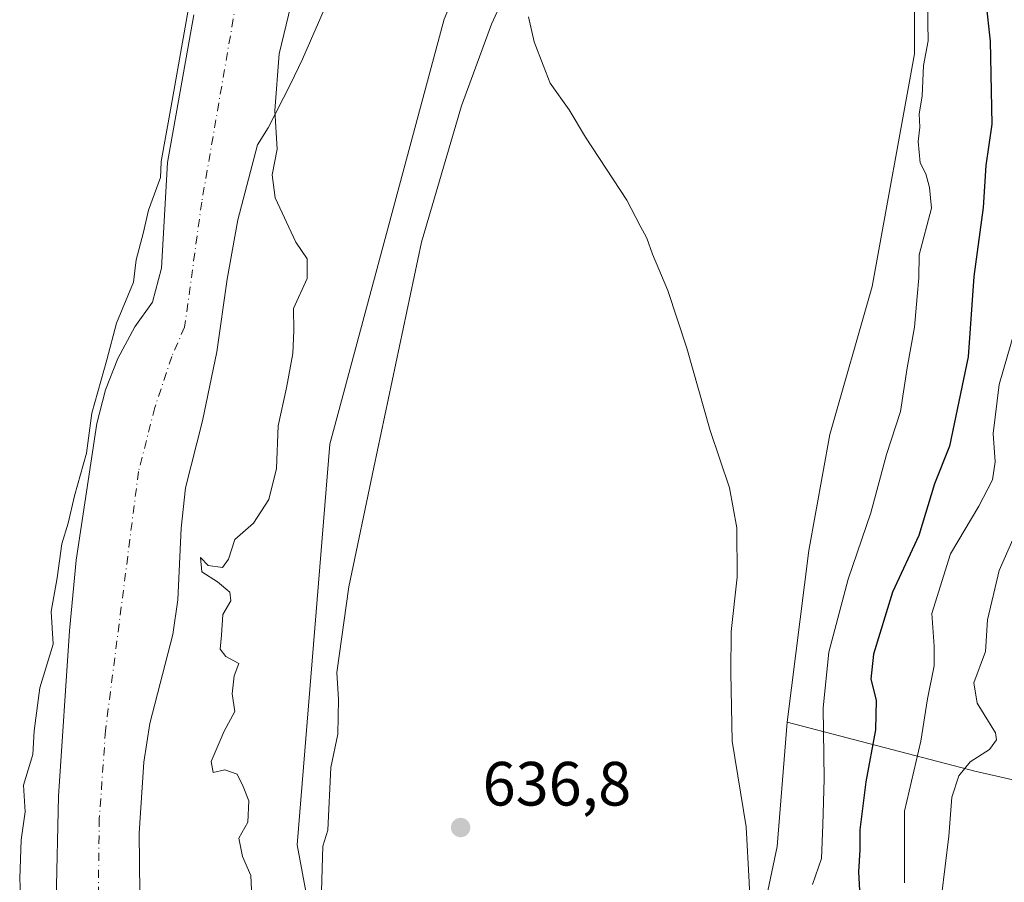
# Model space of a CAD drawing. Units: metres. Extents: x 665328 to 668794, y 4735040 to 4737436.
# Drawn here: x 665954 to 666112, y 4735379 to 4735517 of the extents above; entities that cross this region are included whole.
import ezdxf

# ---------------------------------------------------------------- set-up
doc = ezdxf.new("R2010")
doc.units = ezdxf.units.M
doc.header["$MEASUREMENT"] = 0
doc.linetypes.add('DGN Style 4', pattern=[2.6384748266838614, 1.318413404963828, -0.6592067024819142, 0.001648016756204785, -0.6592067024819142])
for name, color, linetype, lineweight in [('Arbolado forestal CxS', 92, 'Continuous', 0), ('Corriente natural Cxs', 4, 'Continuous', 13), ('Corriente natural eje', 4, 'DGN Style 4', 0), ('Curva de nivel maestra', 30, 'Continuous', 30), ('Curva de nivel normal', 30, 'Continuous', 0), ('Espacio natural protegido', 121, 'Continuous', 13), ('Espacio natural protegido CxS', 121, 'Continuous', 0), ('Prado CxS', 92, 'Continuous', 0), ('Punto de cota en terreno', 7, 'Continuous', 0), ('Rótulo de punto de cota en terreno', 7, 'Continuous', 0), ('Suelo desnudo CxS', 253, 'Continuous', 0)]:
    doc.layers.add(name, color=color, linetype=linetype, lineweight=lineweight)
doc.styles.add('Style-Arial', font='txt')

# ---------------------------------------------------------------- blocks, each defined once
blk = doc.blocks.new('*U9')
at = {"layer": 'Arbolado forestal CxS', "color": 92, "linetype": 'Continuous', "lineweight": 0}
blk.add_polyline3d([(665981.6001000004, 4735517.7501, 634.9419999999955), (665977.3501000004, 4735494.040100001, 634.547900000005), (665976.3901000004, 4735477.110099999, 633.5820999999996), (665974.9401000004, 4735471.620100001, 633.6392000000051), (665972.0900999998, 4735467.670100001, 633.8173999999999), (665969.3701, 4735462.610099999, 634.588499999998), (665967.3800999997, 4735457.5701, 634.9012999999978), (665966.0201000003, 4735452.200099999, 634.4741000000067), (665962.6801000005, 4735430.2401, 634.3013999999966), (665961.6101000002, 4735418.9001, 634.1051000000007), (665959.8701, 4735392.370100001, 633.5908000000054), (665959.4801000003, 4735375.610099999, 633.1089000000065)], dxfattribs=at)
blk = doc.blocks.new('*U10')
at = {"layer": 'Suelo desnudo CxS', "color": 253, "linetype": 'Continuous', "lineweight": 0}
for points in [[(666003.2522, 4735520.361300001, 634.982799999998), (665999.0188999996, 4735510.624600001, 634.7492000000057), (665997.1139000002, 4735506.6029, 634.527900000001), (665993.5154999997, 4735499.617900001, 633.687699999995), (665991.8222000003, 4735496.8662, 633.405700000003), (665988.6431, 4735484.8191, 633.4226999999955), (665986.9401000004, 4735475.340100001, 633.4281999999948), (665985.2500999998, 4735463.6501, 633.2198000000062), (665982.9901000002, 4735452.620100001, 633.1416999999929), (665980.2401000002, 4735441.880100001, 633.149900000004), (665979.5500999996, 4735435.4101, 633.2194000000018), (665978.9901000002, 4735423.880100001, 633.3031999999948), (665978.2100999998, 4735418.350099999, 633.2553000000044), (665974.5100999996, 4735404.030099999, 632.9348000000027), (665973.5701000001, 4735397.870100001, 632.9354000000021), (665972.7901, 4735386.440099999, 632.9732999999978), (665973.0000999998, 4735367.450099999, 633.1264999999985)], [(665959.4801000003, 4735375.610099999, 633.1089000000065), (665959.8701, 4735392.370100001, 633.5908000000054), (665961.6101000002, 4735418.9001, 634.1051000000007), (665962.6801000005, 4735430.2401, 634.3013999999966), (665966.0201000003, 4735452.200099999, 634.4741000000067), (665967.3800999997, 4735457.5701, 634.9012999999978), (665969.3701, 4735462.610099999, 634.588499999998), (665972.0900999998, 4735467.670100001, 633.8173999999999), (665974.9401000004, 4735471.620100001, 633.6392000000051), (665976.3901000004, 4735477.110099999, 633.5820999999996), (665977.3501000004, 4735494.040100001, 634.547900000005), (665981.6001000004, 4735517.7501, 634.9419999999955)]]:
    blk.add_polyline3d(points, dxfattribs=at)
blk = doc.blocks.new('*U11')
at = {"layer": 'Corriente natural Cxs', "color": 4, "linetype": 'Continuous', "lineweight": 13}
for points in [[(666003.2522, 4735520.361300001, 634.982799999998), (665999.0188999996, 4735510.624600001, 634.7492000000057), (665997.1139000002, 4735506.6029, 634.527900000001), (665993.5154999997, 4735499.617900001, 633.687699999995), (665991.8222000003, 4735496.8662, 633.405700000003), (665988.6431, 4735484.8191, 633.4226999999955), (665986.9401000004, 4735475.340100001, 633.4281999999948), (665985.2500999998, 4735463.6501, 633.2198000000062), (665982.9901000002, 4735452.620100001, 633.1416999999929), (665980.2401000002, 4735441.880100001, 633.149900000004), (665979.5500999996, 4735435.4101, 633.2194000000018), (665978.9901000002, 4735423.880100001, 633.3031999999948), (665978.2100999998, 4735418.350099999, 633.2553000000044), (665974.5100999996, 4735404.030099999, 632.9348000000027), (665973.5701000001, 4735397.870100001, 632.9354000000021), (665972.7901, 4735386.440099999, 632.9732999999978), (665973.0000999998, 4735367.450099999, 633.1264999999985)], [(665959.4801000003, 4735375.610099999, 633.1089000000065), (665959.8701, 4735392.370100001, 633.5908000000054), (665961.6101000002, 4735418.9001, 634.1051000000007), (665962.6801000005, 4735430.2401, 634.3013999999966), (665966.0201000003, 4735452.200099999, 634.4741000000067), (665967.3800999997, 4735457.5701, 634.9012999999978), (665969.3701, 4735462.610099999, 634.588499999998), (665972.0900999998, 4735467.670100001, 633.8173999999999), (665974.9401000004, 4735471.620100001, 633.6392000000051), (665976.3901000004, 4735477.110099999, 633.5820999999996), (665977.3501000004, 4735494.040100001, 634.547900000005), (665981.6001000004, 4735517.7501, 634.9419999999955)]]:
    blk.add_polyline3d(points, dxfattribs=at)
blk = doc.blocks.new('5PATER')
at = {"layer": 'Punto de cota en terreno', "linetype": 'Continuous', "lineweight": 0}
h = blk.add_hatch(color=51, dxfattribs=at)
edge = h.paths.add_edge_path()
edge.add_ellipse((0, 0), major_axis=(-0.1095731443231308, -0.1110710700762829), ratio=0.9994222409660322, start_angle=0, end_angle=360)

msp = doc.modelspace()

# ---------------------------------------------------------------- linework, layer by layer
at = {"layer": 'Arbolado forestal CxS', "color": 92, "linetype": 'Continuous', "lineweight": 0, "extrusion": (0.173878666276684, 0.9754509118349621, 0.135135961217518), "elevation": 4735057.607357835, "flags": 128}
msp.add_lwpolyline([(175268.2593699123, -645153.3972126825), (175237.1997519106, -645135.2220934887), (175232.3701055055, -645133.4132006313)], dxfattribs=at)
msp.add_lwpolyline([(175268.2593699123, -645153.3972126825), (175237.1997519106, -645135.2220934887), (175232.3701055055, -645133.4132006313)], dxfattribs=at)
at = {"layer": 'Arbolado forestal CxS', "color": 92, "linetype": 'Continuous', "lineweight": 0}
for points in [[(666367.6602999996, 4736092.601700001, 641.3791999999958), (666362.8673, 4736080.8531, 641.8361000000004), (666329.9845000004, 4736053.7313, 639.8252999999969), (666314.6782999998, 4736021.928300001, 639.225099999996), (666302.6842999998, 4735986.920499999, 639.4170000000013), (666297.0173000004, 4735963.0327, 639.7713999999978), (666280.5343000004, 4735926.517899999, 640.1046999999963), (666252.4633, 4735880.289100001, 639.8902999999991), (666241.9770999998, 4735842.2611, 639.7464999999938), (666241.9769000001, 4735816.033500001, 640.274900000004), (666226.2487000005, 4735785.873500001, 640.5473000000056), (666197.4128999999, 4735749.155900001, 643.7728999999963), (666177.7518999996, 4735736.043500001, 649.6803000000073), (666159.4008999999, 4735718.996099999, 642.9622999999992), (666129.2540999996, 4735692.770500001, 647.9208000000071), (666092.5537, 4735652.119700001, 641.7266999999993), (666065.0283000005, 4735611.468499999, 639.4097999999941), (666042.7449000003, 4735566.884299999, 636.9404999999971), (666021.7739000004, 4735517.053099999, 636.1215999999986), (666003.4227, 4735448.864900001, 635.6190999999963), (665998.1793000001, 4735384.609099999, 635.5469000000012), (666008.6646999996, 4735328.222100001, 635.3617999999988), (666019.1501000002, 4735292.815300001, 634.5154999999941), (666029.6360999999, 4735270.522700001, 634.4404999999971)], [(666092.5537, 4735652.119700001, 641.7266999999993), (666065.0283000005, 4735611.468499999, 639.4097999999941), (666042.7449000003, 4735566.884299999, 636.9404999999971), (666021.7739000004, 4735517.053099999, 636.1215999999986), (666003.4227, 4735448.864900001, 635.6190999999963), (665998.1793000001, 4735384.609099999, 635.5469000000012), (666008.6646999996, 4735328.222100001, 635.3617999999988)], [(666068.4373000005, 4735352.075300001, 638.6306000000042), (666075.2203000003, 4735384.295499999, 640.5455999999976), (666076.8236999996, 4735404.277100001, 641.1144000000058), (666106.9703000003, 4735396.408500001, 659.1227999999974), (666111.6821, 4735395.3203, 660.9150999999983), (666141.0487000003, 4735388.539899999, 665.5409999999974), (666175.1272999998, 4735385.915899999, 669.9070999999967), (666204.1063000001, 4735409.730900001, 673.745299999995), (666214.2823000001, 4735443.6469, 674.0059000000037), (666217.6734999996, 4735472.476299999, 673.7715000000027), (666224.4577000003, 4735499.6097, 673.3962999999932), (666244.8086999999, 4735528.4387, 674.0295999999944), (666260.0717000002, 4735547.0931, 674.8515999999945), (666280.4216999998, 4735575.9221, 675.7183999999979), (666316.0356999999, 4735643.756100001, 673.6682000000001)], [(666141.3617000004, 4735642.064099999, 653.9633999999933), (666121.0105, 4735618.322100001, 652.1010999999999), (666102.3557000002, 4735604.755700001, 649.1983999999939), (666090.4846999999, 4735579.318700001, 645.420299999998), (666092.1807000004, 4735565.751700001, 644.9906999999948), (666097.2682999996, 4735540.313899999, 644.7072999999946), (666097.2681, 4735511.4847, 644.0647000000026), (666090.4839000005, 4735474.1755, 642.8052000000025), (666083.7006999999, 4735450.4341, 641.9330000000045), (666080.3086999999, 4735431.7795, 641.1897000000026), (666076.8236999996, 4735404.277100001, 641.1144000000058)], [(666111.6821, 4735395.3203, 660.9150999999983), (666106.9703000003, 4735396.408500001, 659.1227999999974), (666076.8236999996, 4735404.277100001, 641.1144000000058), (666080.3086999999, 4735431.7795, 641.1897000000026), (666083.7006999999, 4735450.4341, 641.9330000000045), (666090.4839000005, 4735474.1755, 642.8052000000025), (666097.2681, 4735511.4847, 644.0647000000026), (666097.2682999996, 4735540.313899999, 644.7072999999946), (666092.1807000004, 4735565.751700001, 644.9906999999948), (666090.4846999999, 4735579.318700001, 645.420299999998), (666102.3557000002, 4735604.755700001, 649.1983999999939), (666121.0105, 4735618.322100001, 652.1010999999999)], [(665973.0000999998, 4735367.450099999, 633.1264999999985), (665972.7901, 4735386.440099999, 632.9732999999978), (665973.5701000001, 4735397.870100001, 632.9354000000021), (665974.5100999996, 4735404.030099999, 632.9348000000027), (665978.2100999998, 4735418.350099999, 633.2553000000044), (665978.9901000002, 4735423.880100001, 633.3031999999948), (665979.5500999996, 4735435.4101, 633.2194000000018), (665980.2401000002, 4735441.880100001, 633.149900000004), (665982.9901000002, 4735452.620100001, 633.1416999999929), (665985.2500999998, 4735463.6501, 633.2198000000062), (665986.9401000004, 4735475.340100001, 633.4281999999948), (665988.6431, 4735484.8191, 633.4226999999955), (665991.8222000003, 4735496.8662, 633.405700000003), (665993.5154999997, 4735499.617900001, 633.687699999995), (665997.1139000002, 4735506.6029, 634.527900000001), (665999.0188999996, 4735510.624600001, 634.7492000000057), (666003.2522, 4735520.361300001, 634.982799999998)], [(666003.2522, 4735520.361300001, 634.982799999998), (665999.0188999996, 4735510.624600001, 634.7492000000057), (665997.1139000002, 4735506.6029, 634.527900000001), (665993.5154999997, 4735499.617900001, 633.687699999995), (665991.8222000003, 4735496.8662, 633.405700000003), (665988.6431, 4735484.8191, 633.4226999999955), (665986.9401000004, 4735475.340100001, 633.4281999999948), (665985.2500999998, 4735463.6501, 633.2198000000062), (665982.9901000002, 4735452.620100001, 633.1416999999929), (665980.2401000002, 4735441.880100001, 633.149900000004), (665979.5500999996, 4735435.4101, 633.2194000000018), (665978.9901000002, 4735423.880100001, 633.3031999999948), (665978.2100999998, 4735418.350099999, 633.2553000000044), (665974.5100999996, 4735404.030099999, 632.9348000000027), (665973.5701000001, 4735397.870100001, 632.9354000000021), (665972.7901, 4735386.440099999, 632.9732999999978), (665973.0000999998, 4735367.450099999, 633.1264999999985)], [(665981.6001000004, 4735517.7501, 634.9419999999955), (665977.3501000004, 4735494.040100001, 634.547900000005), (665976.3901000004, 4735477.110099999, 633.5820999999996), (665974.9401000004, 4735471.620100001, 633.6392000000051), (665972.0900999998, 4735467.670100001, 633.8173999999999), (665969.3701, 4735462.610099999, 634.588499999998), (665967.3800999997, 4735457.5701, 634.9012999999978), (665966.0201000003, 4735452.200099999, 634.4741000000067), (665962.6801000005, 4735430.2401, 634.3013999999966), (665961.6101000002, 4735418.9001, 634.1051000000007), (665959.8701, 4735392.370100001, 633.5908000000054), (665959.4801000003, 4735375.610099999, 633.1089000000065)], [(666076.8236999996, 4735404.277100001, 641.1144000000058), (666075.2203000003, 4735384.295499999, 640.5455999999976), (666068.4373000005, 4735352.075300001, 638.6306000000042), (666065.0450999998, 4735323.2459, 638.4575000000041), (666029.6360999999, 4735270.522700001, 634.4404999999971)]]:
    msp.add_polyline3d(points, dxfattribs=at)
at = {"layer": 'Corriente natural Cxs', "color": 4, "linetype": 'Continuous', "lineweight": 13}
for points in [[(666003.2522, 4735520.361300001, 634.982799999998), (665999.0188999996, 4735510.624600001, 634.7492000000057), (665997.1139000002, 4735506.6029, 634.527900000001), (665993.5154999997, 4735499.617900001, 633.687699999995), (665991.8222000003, 4735496.8662, 633.405700000003), (665988.6431, 4735484.8191, 633.4226999999955), (665986.9401000004, 4735475.340100001, 633.4281999999948), (665985.2500999998, 4735463.6501, 633.2198000000062), (665982.9901000002, 4735452.620100001, 633.1416999999929), (665980.2401000002, 4735441.880100001, 633.149900000004), (665979.5500999996, 4735435.4101, 633.2194000000018), (665978.9901000002, 4735423.880100001, 633.3031999999948), (665978.2100999998, 4735418.350099999, 633.2553000000044), (665974.5100999996, 4735404.030099999, 632.9348000000027), (665973.5701000001, 4735397.870100001, 632.9354000000021), (665972.7901, 4735386.440099999, 632.9732999999978), (665973.0000999998, 4735367.450099999, 633.1264999999985)], [(665959.4801000003, 4735375.610099999, 633.1089000000065), (665959.8701, 4735392.370100001, 633.5908000000054), (665961.6101000002, 4735418.9001, 634.1051000000007), (665962.6801000005, 4735430.2401, 634.3013999999966), (665966.0201000003, 4735452.200099999, 634.4741000000067), (665967.3800999997, 4735457.5701, 634.9012999999978), (665969.3701, 4735462.610099999, 634.588499999998), (665972.0900999998, 4735467.670100001, 633.8173999999999), (665974.9401000004, 4735471.620100001, 633.6392000000051), (665976.3901000004, 4735477.110099999, 633.5820999999996), (665977.3501000004, 4735494.040100001, 634.547900000005), (665981.6001000004, 4735517.7501, 634.9419999999955)]]:
    msp.add_polyline3d(points, dxfattribs=at)
at = {"layer": 'Corriente natural eje', "color": 4, "linetype": 'DGN Style 4', "lineweight": 0}
msp.add_polyline3d([(666004.9263000004, 4735593.1173, 635.9014000000025), (666001.6801000005, 4735585.0601, 635.9284999999945), (665998.5500999996, 4735575.540100001, 635.7541000000056), (665996.7200999996, 4735563.7301, 635.2341000000015), (665999.2301000003, 4735552.0101, 634.4242999999988), (665995.5500999996, 4735542.290100001, 634.0586999999941), (665989.8800999997, 4735525.140100001, 633.5638000000035), (665988.3800999997, 4735519.770099999, 633.4514000000054), (665982.8501000004, 4735487.6801, 633.0492999999988), (665980.1001000004, 4735467.640100001, 632.9628999999986), (665978.0601000005, 4735462.940099999, 632.9225000000006), (665975.3201000001, 4735454.7401, 632.8380999999936), (665972.7001, 4735444.460100001, 632.8978999999963), (665967.4101, 4735402.940099999, 632.4268000000011), (665966.4101, 4735388.800100001, 632.7418000000034), (665966.1901000004, 4735372.440099999, 632.6974999999948)], dxfattribs=at)
at = {"layer": 'Curva de nivel maestra', "color": 30, "linetype": 'Continuous', "lineweight": 30, "elevation": 650, "flags": 128}
msp.add_lwpolyline([(666108.6900000004, 4735519.790100001), (666109.3899999997, 4735513.520099999), (666109.7000000002, 4735500.210100001), (666108.7400000002, 4735493.550100001), (666108.2999999998, 4735486.850099999), (666106.7999999998, 4735475.7601), (666105.8799999999, 4735462.850099999), (666102.8700000001, 4735448.540100001), (666100.4900000002, 4735442.5101), (666097.9500000002, 4735434.200099999), (666093.7599999999, 4735425.140100001), (666090.6600000003, 4735415.1801), (666090.2599999999, 4735411.1501), (666091.0999999996, 4735407.8101), (666091.0300000003, 4735403.0101), (666089.4400000004, 4735394.690099999), (666088.5, 4735387.0101), (666088.4900000002, 4735383.800100001), (666088.2699999996, 4735380.2601), (666088.6299999999, 4735373.380100001)], dxfattribs=at)
at = {"layer": 'Curva de nivel normal', "color": 30, "linetype": 'Continuous', "lineweight": 0, "flags": 128}
for points, elevation in [([(666099.4000000004, 4735520.960100001), (666099.4000000004, 4735516.4001), (666099.4600000001, 4735513.550100001), (666098.7199999997, 4735509.5801), (666098.5199999996, 4735504.670100001), (666097.9900000002, 4735501.870100001), (666098.1100000005, 4735499.7301), (666097.8600000005, 4735497.4301), (666098.1900000004, 4735494.0001), (666099.0800000001, 4735492.2501), (666099.6799999997, 4735490.030099999), (666099.9699999997, 4735486.700099999), (666097.9900000002, 4735479.210100001), (666097.9800000006, 4735475.540100001), (666097.7100000001, 4735472.550100001), (666097.2800000003, 4735467.620100001), (666096.0899999999, 4735461.130100001), (666095, 4735454.110099999), (666092.7699999996, 4735447.210100001), (666090.2300000006, 4735437.850099999), (666086.6200000001, 4735427.1801), (666083.5099999999, 4735415.5001), (666082.6200000001, 4735406.5701), (666082.7699999996, 4735395.1801), (666082.54, 4735387.8201), (666082.3600000005, 4735382.380100001), (666080.8899999997, 4735378.2401)], 645), ([(665980.9552999996, 4735519.9704), (665977.9527000004, 4735503.069599999), (665976.3657999998, 4735494.216600001), (665976.3541000001, 4735494.129799999), (665976.3517000005, 4735494.096799999), (665976.2117, 4735491.628599999), (665974.2800000003, 4735486.4101), (665973.4500000002, 4735482.6501), (665972.3499999996, 4735478.4101), (665971.9000000004, 4735474.8301), (665969.1799999997, 4735468.270099999), (665967.6200000001, 4735462.4001), (665965.2100000001, 4735453.840100001), (665964.3799999999, 4735447.390100001), (665962.4400000004, 4735440.550100001), (665961.4199999999, 4735436.1601), (665960.4000000004, 4735432.890100001), (665959.6699999999, 4735427.4101), (665958.6900000004, 4735422.0101), (665959.0199999996, 4735416.800100001), (665956.8799999999, 4735409.780099999), (665955.9800000006, 4735402.850099999), (665955.7599999999, 4735399.0601), (665954.2400000002, 4735394.1801), (665954.5300000003, 4735389.890100001), (665953.8399999999, 4735385.380100001), (665953.6299999999, 4735379.1601), (665953.8499999996, 4735374.040100001)], 635.0000000000001), ([(665990.9199999999, 4735376.1801), (665990.7199999997, 4735379.6801), (665989.4000000004, 4735382.720100001), (665988.8200000003, 4735385.6801), (665990.2300000006, 4735388.2401), (665990.4299999997, 4735391.620100001), (665989.4900000002, 4735393.950099999), (665988.54, 4735395.920100001), (665986.5800000001, 4735396.620100001), (665984.6799999997, 4735396.190099999), (665984.3799999999, 4735397.9801), (665986.4600000001, 4735402.800100001), (665988.1600000003, 4735405.960100001), (665987.7400000002, 4735408.8201), (665988.0599999997, 4735411.700099999), (665988.8200000003, 4735413.6801), (665986.7100000001, 4735414.780099999), (665985.7999999998, 4735416.0001), (665986.0199999996, 4735418.220100001), (665986.2199999997, 4735421.5601), (665987.5, 4735423.7301), (665987.3499999996, 4735425.130100001), (665985.3899999997, 4735426.7601), (665982.8799999999, 4735428.380100001), (665982.6399999997, 4735430.6801), (665983.9100000003, 4735429.420100001), (665986.1699999999, 4735429.090100001), (665987.1500000004, 4735430.390100001), (665988.1399999997, 4735433.550100001), (665991.1399999997, 4735436.210100001), (665993.5999999996, 4735439.9801), (665994.8600000005, 4735444.9801), (665995.1399999997, 4735451.790100001), (665996.4800000006, 4735457.920100001), (665997.4900000002, 4735463.420100001), (665997.6200000001, 4735467.110099999), (665997.5800000001, 4735470.620100001), (665999.79, 4735475.4301), (665999.79, 4735478.5701), (665997.9500000002, 4735481.280099999), (665994.6299999999, 4735488.4001), (665994.1399999997, 4735492.0801), (665994.9800000006, 4735496.170100001), (665994.5999999996, 4735502.380100001), (665995.2999999998, 4735511.5001), (665997.1500000004, 4735519.210100001)], 635.0000000000001), ([(666070.9600000001, 4735373.550100001), (666070.7000000002, 4735378.600099999), (666070.2599999999, 4735387.4901), (666068.0099999999, 4735401.200099999), (666067.79, 4735412.190099999), (666067.8600000005, 4735418.800100001), (666068.7800000003, 4735427.550100001), (666068.75, 4735435.460100001), (666067.5899999999, 4735441.880100001), (666064.4600000001, 4735451.050100001), (666060.7400000002, 4735464.2401), (666057.6900000004, 4735473.5001), (666055.2000000002, 4735479.350099999), (666054.3200000003, 4735481.9101), (666053.2199999997, 4735483.9001), (666051.0800000001, 4735488.0001), (666044.4299999997, 4735498.090100001), (666041.8399999999, 4735502.5101), (666038.7800000003, 4735506.780099999), (666037.6799999997, 4735509.6801), (666036.2300000006, 4735513.420100001), (666035.2800000003, 4735517.390100001)], 640), ([(666095.6500000004, 4735378.5101), (666095.6500000004, 4735390.0001), (666098.2800000003, 4735401.210100001), (666099.3300000001, 4735407.9801), (666100.4000000004, 4735413.3201), (666100.4299999997, 4735416.450099999), (666100.0300000003, 4735421.6801), (666103.0599999997, 4735431.270099999), (666107.5999999996, 4735438.9001), (666109.7999999998, 4735443.140100001), (666110.2199999997, 4735446.040100001), (666109.9000000004, 4735450.5801), (666110.8600000005, 4735458.4301), (666113.2999999998, 4735466.940099999)], 655), ([(666115.2599999999, 4735438.550100001), (666110.8499999996, 4735428.5801), (666109.0099999999, 4735420.6601), (666108.6399999997, 4735415.5801), (666106.7699999996, 4735410.5701), (666107.3399999999, 4735407.290100001), (666110.2599999999, 4735402.5701), (666110.4299999997, 4735401.4301), (666109.29, 4735399.890100001), (666106.2000000002, 4735397.890100001), (666104.3600000005, 4735395.640100001), (666103.2800000003, 4735392.2401), (666102.79, 4735385.9801), (666101.0300000003, 4735371.5601)], 660)]:
    msp.add_lwpolyline(points, dxfattribs=dict(at, elevation=elevation))
at = {"layer": 'Espacio natural protegido', "color": 121, "linetype": 'Continuous', "lineweight": 13, "flags": 128}
msp.add_lwpolyline([(666002.0482000001, 4735375.339800002), (666002.2993000001, 4735384.358700002), (666003.1163000019, 4735386.921599999), (666003.5944000013, 4735397.017500001), (666004.7234000014, 4735402.326400002), (666004.8075000001, 4735407.9133), (666004.5575000021, 4735412.221300002), (666006.4545999999, 4735425.985099999), (666010.4877000018, 4735445.1418), (666018.1039000016, 4735481.278200001), (666024.5631000003, 4735503.1128), (666029.3701000016, 4735516.213600002), (666037.469100001, 4735533.8882)], dxfattribs=at)
msp.add_lwpolyline([(666002.0482000001, 4735375.339800002), (666002.2993000001, 4735384.358700002), (666003.1163000019, 4735386.921599999), (666003.5944000013, 4735397.017500001), (666004.7234000014, 4735402.326400002), (666004.8075000001, 4735407.9133), (666004.5575000021, 4735412.221300002), (666006.4545999999, 4735425.985099999), (666010.4877000018, 4735445.1418), (666018.1039000016, 4735481.278200001), (666024.5631000003, 4735503.1128), (666029.3701000016, 4735516.213600002), (666037.469100001, 4735533.8882)], dxfattribs=at)
msp.add_lwpolyline([(666002.0482000001, 4735375.339800002), (666002.2993000001, 4735384.358700002), (666003.1163000019, 4735386.921599999), (666003.5944000013, 4735397.017500001), (666004.7234000014, 4735402.326400002), (666004.8075000001, 4735407.9133), (666004.5575000021, 4735412.221300002), (666006.4545999999, 4735425.985099999), (666010.4877000018, 4735445.1418), (666018.1039000016, 4735481.278200001), (666024.5631000003, 4735503.1128), (666029.3701000016, 4735516.213600002), (666037.469100001, 4735533.8882)], dxfattribs=at)
at = {"layer": 'Espacio natural protegido CxS', "color": 121, "linetype": 'Continuous', "lineweight": 0, "flags": 128}
for points in [[(666002.0481999994, 4735375.339800001), (666002.2992999996, 4735384.358700001), (666003.1162999991, 4735386.921599999), (666003.5944000008, 4735397.0175), (666004.7233999987, 4735402.326400001), (666004.8074999996, 4735407.913299999), (666004.5574999994, 4735412.221300002), (666006.4545999994, 4735425.985099998), (666010.4877000012, 4735445.141799999), (666018.1039000012, 4735481.2782), (666024.5630999994, 4735503.112799999), (666029.3701000012, 4735516.213600001), (666037.4691000005, 4735533.8882)], [(666002.0481999994, 4735375.339800001), (666002.2992999996, 4735384.358700001), (666003.1162999991, 4735386.921599999), (666003.5944000008, 4735397.0175), (666004.7233999987, 4735402.326400001), (666004.8074999996, 4735407.913299999), (666004.5574999994, 4735412.221300002), (666006.4545999994, 4735425.985099998), (666010.4877000012, 4735445.141799999), (666018.1039000012, 4735481.2782), (666024.5630999994, 4735503.112799999), (666029.3701000012, 4735516.213600001), (666037.4691000005, 4735533.8882)], [(666037.4691000005, 4735533.8882), (666029.3701000012, 4735516.213600001), (666024.5630999994, 4735503.112799999), (666018.1039000012, 4735481.2782), (666010.4877000012, 4735445.141799999), (666006.4545999994, 4735425.985099998), (666004.5574999994, 4735412.221300002), (666004.8074999996, 4735407.913299999), (666004.7233999987, 4735402.326400001), (666003.5944000008, 4735397.0175), (666003.1162999991, 4735386.921599999), (666002.2992999996, 4735384.358700001), (666002.0481999994, 4735375.339800001)]]:
    msp.add_lwpolyline(points, dxfattribs=at)
at = {"layer": 'Prado CxS', "color": 92, "linetype": 'Continuous', "lineweight": 0}
for points in [[(666367.6602999996, 4736092.601700001, 641.3791999999958), (666362.8673, 4736080.8531, 641.8361000000004), (666329.9845000004, 4736053.7313, 639.8252999999969), (666314.6782999998, 4736021.928300001, 639.225099999996), (666302.6842999998, 4735986.920499999, 639.4170000000013), (666297.0173000004, 4735963.0327, 639.7713999999978), (666280.5343000004, 4735926.517899999, 640.1046999999963), (666252.4633, 4735880.289100001, 639.8902999999991), (666241.9770999998, 4735842.2611, 639.7464999999938), (666241.9769000001, 4735816.033500001, 640.274900000004), (666226.2487000005, 4735785.873500001, 640.5473000000056), (666197.4128999999, 4735749.155900001, 643.7728999999963), (666177.7518999996, 4735736.043500001, 649.6803000000073), (666159.4008999999, 4735718.996099999, 642.9622999999992), (666129.2540999996, 4735692.770500001, 647.9208000000071), (666092.5537, 4735652.119700001, 641.7266999999993), (666065.0283000005, 4735611.468499999, 639.4097999999941), (666042.7449000003, 4735566.884299999, 636.9404999999971), (666021.7739000004, 4735517.053099999, 636.1215999999986), (666003.4227, 4735448.864900001, 635.6190999999963), (665998.1793000001, 4735384.609099999, 635.5469000000012), (666008.6646999996, 4735328.222100001, 635.3617999999988), (666019.1501000002, 4735292.815300001, 634.5154999999941), (666029.6360999999, 4735270.522700001, 634.4404999999971)], [(666141.3617000004, 4735642.064099999, 653.9633999999933), (666121.0105, 4735618.322100001, 652.1010999999999), (666102.3557000002, 4735604.755700001, 649.1983999999939), (666090.4846999999, 4735579.318700001, 645.420299999998), (666092.1807000004, 4735565.751700001, 644.9906999999948), (666097.2682999996, 4735540.313899999, 644.7072999999946), (666097.2681, 4735511.4847, 644.0647000000026), (666090.4839000005, 4735474.1755, 642.8052000000025), (666083.7006999999, 4735450.4341, 641.9330000000045), (666080.3086999999, 4735431.7795, 641.1897000000026), (666076.8236999996, 4735404.277100001, 641.1144000000058), (666075.2203000003, 4735384.295499999, 640.5455999999976), (666068.4373000005, 4735352.075300001, 638.6306000000042), (666065.0450999998, 4735323.2459, 638.4575000000041), (666029.6360999999, 4735270.522700001, 634.4404999999971), (666019.1501000002, 4735292.815300001, 634.5154999999941), (666008.6646999996, 4735328.222100001, 635.3617999999988), (665998.1793000001, 4735384.609099999, 635.5469000000012), (666003.4227, 4735448.864900001, 635.6190999999963), (666021.7739000004, 4735517.053099999, 636.1215999999986), (666042.7449000003, 4735566.884299999, 636.9404999999971), (666065.0283000005, 4735611.468499999, 639.4097999999941), (666092.5537, 4735652.119700001, 641.7266999999993)], [(666141.3617000004, 4735642.064099999, 653.9633999999933), (666121.0105, 4735618.322100001, 652.1010999999999), (666102.3557000002, 4735604.755700001, 649.1983999999939), (666090.4846999999, 4735579.318700001, 645.420299999998), (666092.1807000004, 4735565.751700001, 644.9906999999948), (666097.2682999996, 4735540.313899999, 644.7072999999946), (666097.2681, 4735511.4847, 644.0647000000026), (666090.4839000005, 4735474.1755, 642.8052000000025), (666083.7006999999, 4735450.4341, 641.9330000000045), (666080.3086999999, 4735431.7795, 641.1897000000026), (666076.8236999996, 4735404.277100001, 641.1144000000058)], [(666076.8236999996, 4735404.277100001, 641.1144000000058), (666075.2203000003, 4735384.295499999, 640.5455999999976), (666068.4373000005, 4735352.075300001, 638.6306000000042), (666065.0450999998, 4735323.2459, 638.4575000000041), (666029.6360999999, 4735270.522700001, 634.4404999999971)]]:
    msp.add_polyline3d(points, dxfattribs=at)
at = {"layer": 'Suelo desnudo CxS', "color": 253, "linetype": 'Continuous', "lineweight": 0}
for points in [[(666003.2522, 4735520.361300001, 634.982799999998), (665999.0188999996, 4735510.624600001, 634.7492000000057), (665997.1139000002, 4735506.6029, 634.527900000001), (665993.5154999997, 4735499.617900001, 633.687699999995), (665991.8222000003, 4735496.8662, 633.405700000003), (665988.6431, 4735484.8191, 633.4226999999955), (665986.9401000004, 4735475.340100001, 633.4281999999948), (665985.2500999998, 4735463.6501, 633.2198000000062), (665982.9901000002, 4735452.620100001, 633.1416999999929), (665980.2401000002, 4735441.880100001, 633.149900000004), (665979.5500999996, 4735435.4101, 633.2194000000018), (665978.9901000002, 4735423.880100001, 633.3031999999948), (665978.2100999998, 4735418.350099999, 633.2553000000044), (665974.5100999996, 4735404.030099999, 632.9348000000027), (665973.5701000001, 4735397.870100001, 632.9354000000021), (665972.7901, 4735386.440099999, 632.9732999999978), (665973.0000999998, 4735367.450099999, 633.1264999999985)], [(665981.6001000004, 4735517.7501, 634.9419999999955), (665977.3501000004, 4735494.040100001, 634.547900000005), (665976.3901000004, 4735477.110099999, 633.5820999999996), (665974.9401000004, 4735471.620100001, 633.6392000000051), (665972.0900999998, 4735467.670100001, 633.8173999999999), (665969.3701, 4735462.610099999, 634.588499999998), (665967.3800999997, 4735457.5701, 634.9012999999978), (665966.0201000003, 4735452.200099999, 634.4741000000067), (665962.6801000005, 4735430.2401, 634.3013999999966), (665961.6101000002, 4735418.9001, 634.1051000000007), (665959.8701, 4735392.370100001, 633.5908000000054), (665959.4801000003, 4735375.610099999, 633.1089000000065)]]:
    msp.add_polyline3d(points, dxfattribs=at)

# ---------------------------------------------------------------- block references
at = {"layer": 'Arbolado forestal CxS', "color": 92, "linetype": 'Continuous', "lineweight": 0}
msp.add_blockref('*U9', (0, 0), dxfattribs=at)
at = {"layer": 'Corriente natural Cxs', "color": 4, "linetype": 'Continuous', "lineweight": 13}
msp.add_blockref('*U11', (0, 0), dxfattribs=at)
at = {"layer": 'Punto de cota en terreno', "color": 7, "linetype": 'Continuous', "lineweight": 0, "xscale": 10, "yscale": 10, "zscale": 10}
msp.add_blockref('5PATER', (666024.4100000003, 4735387.359999999, 636.8000000000029), dxfattribs=at)
at = {"layer": 'Suelo desnudo CxS', "color": 253, "linetype": 'Continuous', "lineweight": 0}
msp.add_blockref('*U10', (0, 0), dxfattribs=at)

# ---------------------------------------------------------------- texts
at = {"layer": 'Rótulo de punto de cota en terreno', "color": 7, "linetype": 'Continuous', "lineweight": 0, "style": 'Style-Arial'}
msp.add_text('636,8', height=7.000000000000002, dxfattribs=at).set_placement((666027.9378000004, 4735390.887800001))

doc.saveas('drawing.dxf')
